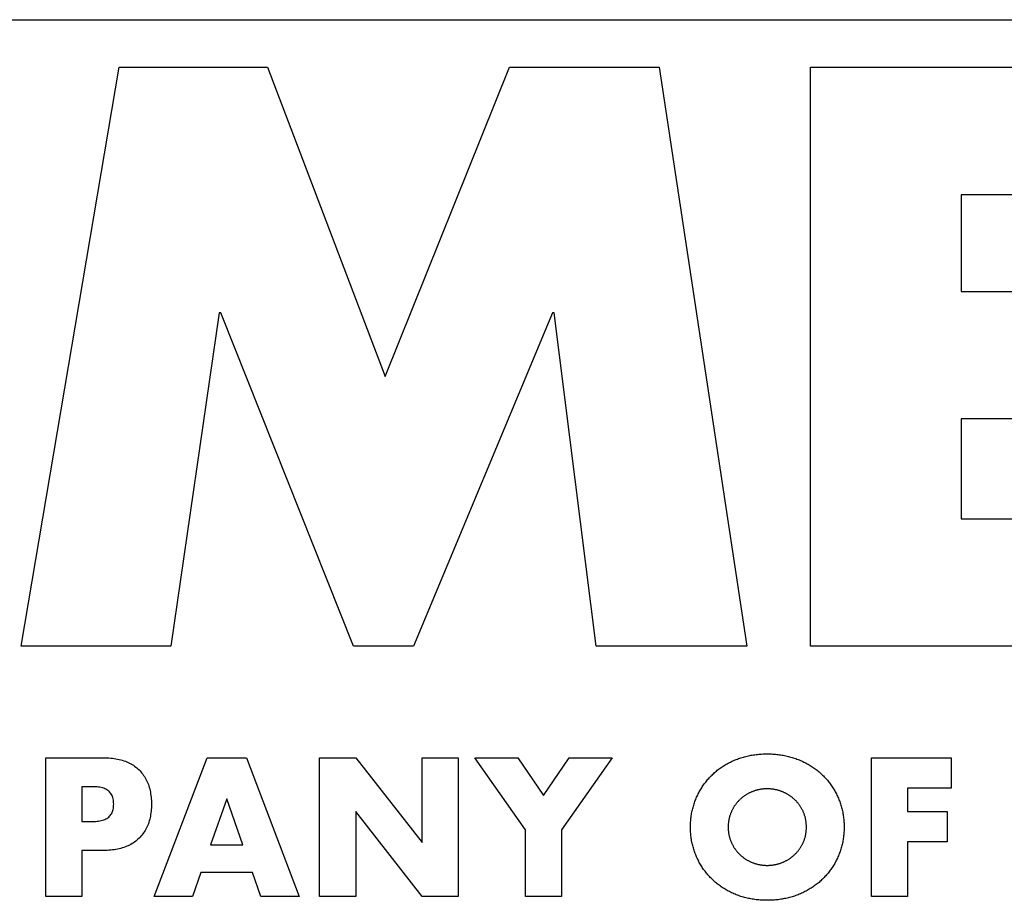
# Model space of a CAD drawing. Extents: x 0 to 43.6, y 0.2 to 33.8.
# Drawn here: x 29.5 to 31.3, y 4.3 to 5.9 of the extents above; entities that cross this region are included whole.
import ezdxf

# ---------------------------------------------------------------- set-up
doc = ezdxf.new("R2010")
doc.units = 0
doc.header["$LTSCALE"] = 4
doc.header["$MEASUREMENT"] = 0
doc.layers.get('0').update_dxf_attribs({"linetype": 'CONTINUOUS'})
doc.layers.add('BORDER_MELTRIC', color=7, linetype='CONTINUOUS')
doc.layers.add('BORDER_TITLE_LINES', color=7, linetype='CONTINUOUS')

# ---------------------------------------------------------------- blocks, each defined once
blk = doc.blocks.new('BLOCK_4')
at = {"layer": 'BORDER_MELTRIC'}
for p, q in [((376.78, 354.66), (376.78, 388.26)), ((376.78, 388.26), (390.68, 388.26)), ((403.03, 354.66), (415.82, 388.26)), ((415.82, 388.26), (425.35, 388.26)), ((425.35, 388.26), (438.15, 354.66)), ((443.09, 354.66), (443.09, 388.26)), ((443.09, 388.26), (451.83, 388.26)), ((451.83, 388.26), (467.96, 367.71)), ((467.96, 367.71), (467.96, 388.26)), ((467.96, 388.26), (476.65, 388.26)), ((476.65, 388.26), (476.65, 354.66)), ((492.92, 370.79), (480.66, 388.26)), ((480.66, 388.26), (491.09, 388.26)), ((491.09, 388.26), (497.33, 379.08)), ((497.33, 379.08), (503.52, 388.26)), ((513.95, 388.26), (501.65, 370.79)), ((503.52, 388.26), (513.95, 388.26)), ((576.74, 354.66), (576.74, 388.26)), ((576.74, 388.26), (596, 388.26)), ((596, 388.26), (596, 380.86)), ((388.41, 381.22), (385.51, 381.22)), ((385.51, 381.22), (385.51, 372.84)), ((596, 380.86), (585.48, 380.86)), ((585.48, 380.86), (585.48, 375.25)), ((420.59, 378.32), (416.66, 367.13)), ((424.51, 367.13), (420.59, 378.32)), ((467.96, 354.66), (451.83, 375.2)), ((451.83, 375.2), (451.83, 354.66)), ((585.48, 375.25), (595.06, 375.25)), ((595.06, 375.25), (595.06, 367.85)), ((385.51, 372.84), (388.41, 372.84)), ((492.92, 354.66), (492.92, 370.79)), ((501.65, 370.79), (501.65, 354.66)), ((595.06, 367.85), (585.48, 367.85)), ((585.48, 367.85), (585.48, 354.66)), ((390.68, 365.8), (385.51, 365.8)), ((385.51, 365.8), (385.51, 354.66)), ((416.66, 367.13), (424.51, 367.13)), ((414.35, 360.49), (412.34, 354.66)), ((426.83, 360.49), (414.35, 360.49)), ((428.83, 354.66), (426.83, 360.49)), ((385.51, 354.66), (376.78, 354.66)), ((412.34, 354.66), (403.03, 354.66)), ((438.15, 354.66), (428.83, 354.66)), ((451.83, 354.66), (443.09, 354.66)), ((476.65, 354.66), (467.96, 354.66)), ((501.65, 354.66), (492.92, 354.66)), ((585.48, 354.66), (576.74, 354.66))]:
    blk.add_line(p, q, dxfattribs=at)
for points in [[(543.97, 387.84), (544.25, 387.95), (544.54, 388.05), (544.83, 388.15), (545.12, 388.25), (545.42, 388.34), (545.71, 388.43), (546.01, 388.51), (546.32, 388.59), (546.62, 388.66), (546.93, 388.73), (547.24, 388.8), (547.55, 388.86), (547.86, 388.91), (548.18, 388.96), (548.5, 389), (548.82, 389.04), (549.14, 389.08), (549.47, 389.11), (549.8, 389.14), (550.13, 389.16), (550.46, 389.17), (550.8, 389.19), (551.14, 389.19), (551.48, 389.2), (551.81, 389.19), (552.15, 389.19), (552.48, 389.17), (552.81, 389.16), (553.14, 389.14), (553.46, 389.11), (553.79, 389.08), (554.11, 389.04), (554.43, 389), (554.75, 388.96), (555.06, 388.91), (555.38, 388.86), (555.69, 388.8), (555.99, 388.73), (556.3, 388.66), (556.61, 388.59), (556.91, 388.51), (557.21, 388.43), (557.51, 388.34), (557.8, 388.25), (558.1, 388.15), (558.39, 388.05), (558.68, 387.95), (558.96, 387.84)], [(390.68, 388.26), (391.15, 388.25), (391.61, 388.24), (392.05, 388.21), (392.49, 388.18), (392.92, 388.13), (393.35, 388.08), (393.76, 388.01), (394.16, 387.93), (394.55, 387.85), (394.94, 387.75), (395.31, 387.64), (395.68, 387.52), (396.04, 387.4), (396.38, 387.26), (396.72, 387.11), (397.05, 386.95), (397.37, 386.78), (397.68, 386.6), (397.98, 386.42), (398.27, 386.22), (398.56, 386.01), (398.83, 385.79), (399.09, 385.56), (399.35, 385.32)], [(538.11, 384.07), (538.31, 384.27), (538.52, 384.46), (538.73, 384.66), (538.95, 384.84), (539.17, 385.03), (539.39, 385.21), (539.62, 385.38), (539.85, 385.56), (540.08, 385.73), (540.31, 385.89), (540.55, 386.06), (540.8, 386.21), (541.04, 386.37), (541.29, 386.52), (541.54, 386.67), (541.8, 386.81), (542.06, 386.95), (542.32, 387.09), (542.59, 387.22), (542.86, 387.35), (543.13, 387.48), (543.41, 387.6), (543.68, 387.72), (543.97, 387.84)], [(558.96, 387.84), (559.25, 387.72), (559.53, 387.6), (559.81, 387.48), (560.08, 387.35), (560.35, 387.22), (560.62, 387.09), (560.88, 386.95), (561.14, 386.81), (561.4, 386.67), (561.66, 386.52), (561.91, 386.37), (562.16, 386.21), (562.4, 386.06), (562.64, 385.89), (562.88, 385.73), (563.11, 385.56), (563.34, 385.38), (563.57, 385.21), (563.8, 385.03), (564.02, 384.84), (564.23, 384.66), (564.45, 384.46), (564.66, 384.27), (564.87, 384.07)], [(399.35, 385.32), (399.6, 385.07), (399.83, 384.81), (400.05, 384.54), (400.27, 384.27), (400.47, 383.99), (400.67, 383.7), (400.85, 383.4), (401.02, 383.09), (401.18, 382.77), (401.33, 382.45), (401.48, 382.12), (401.61, 381.77), (401.73, 381.42), (401.84, 381.07), (401.94, 380.7), (402.02, 380.33), (402.1, 379.94), (402.17, 379.55), (402.23, 379.15), (402.27, 378.74), (402.31, 378.33), (402.34, 377.9), (402.35, 377.47), (402.36, 377.03)], [(534.27, 378.43), (534.39, 378.7), (534.51, 378.97), (534.64, 379.23), (534.76, 379.49), (534.9, 379.74), (535.03, 380), (535.17, 380.25), (535.31, 380.49), (535.46, 380.74), (535.61, 380.98), (535.76, 381.22), (535.92, 381.46), (536.08, 381.69), (536.25, 381.92), (536.42, 382.15), (536.59, 382.37), (536.77, 382.6), (536.95, 382.82), (537.13, 383.03), (537.32, 383.24), (537.51, 383.46), (537.7, 383.66), (537.9, 383.87), (538.11, 384.07)], [(564.87, 384.07), (565.07, 383.87), (565.27, 383.66), (565.47, 383.46), (565.66, 383.24), (565.85, 383.03), (566.04, 382.82), (566.22, 382.6), (566.4, 382.37), (566.57, 382.15), (566.74, 381.92), (566.91, 381.69), (567.07, 381.46), (567.23, 381.22), (567.38, 380.98), (567.53, 380.74), (567.68, 380.49), (567.82, 380.25), (567.96, 380), (568.1, 379.74), (568.23, 379.49), (568.36, 379.23), (568.49, 378.97), (568.61, 378.7), (568.72, 378.43)], [(393.22, 377.03), (393.21, 377.37), (393.19, 377.7), (393.15, 378.01), (393.09, 378.31), (393.01, 378.59), (392.92, 378.86), (392.81, 379.12), (392.69, 379.36), (392.55, 379.58), (392.39, 379.79), (392.21, 379.99), (392.02, 380.17), (391.81, 380.34), (391.58, 380.49), (391.34, 380.63), (391.08, 380.75), (390.81, 380.86), (390.51, 380.96), (390.21, 381.04), (389.88, 381.1), (389.54, 381.15), (389.18, 381.19), (388.8, 381.21), (388.41, 381.22)], [(547.84, 380.04), (547.7, 379.98), (547.56, 379.92), (547.42, 379.86), (547.28, 379.79), (547.15, 379.72), (547.01, 379.66), (546.88, 379.59), (546.75, 379.51), (546.62, 379.44), (546.49, 379.36), (546.36, 379.29), (546.23, 379.21), (546.11, 379.12), (545.99, 379.04), (545.86, 378.95), (545.74, 378.87), (545.63, 378.78), (545.51, 378.69), (545.39, 378.59), (545.28, 378.5), (545.17, 378.4), (545.05, 378.3), (544.94, 378.2), (544.84, 378.1)], [(555.11, 380.04), (554.96, 380.09), (554.82, 380.15), (554.68, 380.2), (554.53, 380.25), (554.38, 380.29), (554.24, 380.34), (554.09, 380.38), (553.94, 380.42), (553.79, 380.46), (553.64, 380.49), (553.49, 380.52), (553.34, 380.55), (553.19, 380.58), (553.04, 380.61), (552.89, 380.63), (552.73, 380.65), (552.58, 380.67), (552.42, 380.68), (552.27, 380.7), (552.11, 380.71), (551.95, 380.72), (551.79, 380.72), (551.64, 380.73), (551.48, 380.73), (551.32, 380.73), (551.16, 380.72), (551, 380.72), (550.84, 380.71), (550.69, 380.7), (550.53, 380.68), (550.38, 380.67), (550.22, 380.65), (550.07, 380.63), (549.91, 380.61), (549.76, 380.58), (549.61, 380.55), (549.46, 380.52), (549.31, 380.49), (549.16, 380.46), (549.01, 380.42), (548.86, 380.38), (548.71, 380.34), (548.57, 380.29), (548.42, 380.25), (548.28, 380.2), (548.13, 380.15), (547.99, 380.09), (547.84, 380.04)], [(558.14, 378.1), (558.03, 378.2), (557.92, 378.3), (557.8, 378.4), (557.69, 378.5), (557.57, 378.59), (557.46, 378.69), (557.34, 378.78), (557.22, 378.87), (557.1, 378.95), (556.97, 379.04), (556.85, 379.12), (556.72, 379.21), (556.6, 379.29), (556.47, 379.36), (556.34, 379.44), (556.21, 379.51), (556.07, 379.59), (555.94, 379.66), (555.81, 379.72), (555.67, 379.79), (555.53, 379.86), (555.39, 379.92), (555.25, 379.98), (555.11, 380.04)], [(388.41, 372.84), (388.8, 372.85), (389.18, 372.87), (389.54, 372.9), (389.88, 372.96), (390.21, 373.02), (390.51, 373.1), (390.81, 373.2), (391.08, 373.3), (391.34, 373.43), (391.58, 373.57), (391.81, 373.72), (392.02, 373.89), (392.21, 374.07), (392.39, 374.26), (392.55, 374.48), (392.69, 374.7), (392.81, 374.94), (392.92, 375.2), (393.01, 375.46), (393.09, 375.75), (393.15, 376.05), (393.19, 376.36), (393.21, 376.69), (393.22, 377.03)], [(402.36, 377.03), (402.35, 376.59), (402.34, 376.15), (402.31, 375.73), (402.27, 375.31), (402.23, 374.9), (402.17, 374.51), (402.1, 374.11), (402.02, 373.73), (401.94, 373.36), (401.84, 372.99), (401.73, 372.63), (401.61, 372.28), (401.48, 371.94), (401.33, 371.61), (401.18, 371.28), (401.02, 370.97), (400.85, 370.66), (400.67, 370.36), (400.47, 370.07), (400.27, 369.79), (400.05, 369.51), (399.83, 369.25), (399.6, 368.99), (399.35, 368.74)], [(532.89, 371.46), (532.89, 371.77), (532.9, 372.08), (532.91, 372.38), (532.93, 372.69), (532.95, 372.99), (532.98, 373.3), (533.01, 373.6), (533.05, 373.9), (533.09, 374.19), (533.13, 374.49), (533.18, 374.78), (533.24, 375.07), (533.3, 375.36), (533.36, 375.65), (533.43, 375.94), (533.51, 376.22), (533.59, 376.5), (533.67, 376.78), (533.76, 377.06), (533.85, 377.34), (533.95, 377.62), (534.05, 377.89), (534.16, 378.16), (534.27, 378.43)], [(544.84, 378.1), (544.73, 377.99), (544.62, 377.89), (544.52, 377.78), (544.42, 377.67), (544.32, 377.56), (544.22, 377.45), (544.13, 377.33), (544.03, 377.22), (543.94, 377.1), (543.85, 376.98), (543.76, 376.86), (543.68, 376.74), (543.59, 376.62), (543.51, 376.49), (543.43, 376.36), (543.35, 376.24), (543.27, 376.11), (543.2, 375.98), (543.12, 375.84), (543.05, 375.71), (542.98, 375.57), (542.92, 375.44), (542.85, 375.3), (542.79, 375.16)], [(560.21, 375.16), (560.15, 375.3), (560.08, 375.44), (560.01, 375.57), (559.94, 375.71), (559.87, 375.84), (559.8, 375.98), (559.72, 376.11), (559.64, 376.24), (559.56, 376.36), (559.48, 376.49), (559.4, 376.62), (559.31, 376.74), (559.23, 376.86), (559.14, 376.98), (559.05, 377.1), (558.95, 377.22), (558.86, 377.33), (558.76, 377.45), (558.66, 377.56), (558.56, 377.67), (558.46, 377.78), (558.35, 377.89), (558.25, 377.99), (558.14, 378.1)], [(568.72, 378.43), (568.84, 378.16), (568.94, 377.89), (569.05, 377.62), (569.15, 377.34), (569.24, 377.06), (569.33, 376.78), (569.41, 376.5), (569.49, 376.22), (569.56, 375.94), (569.63, 375.65), (569.7, 375.36), (569.76, 375.07), (569.81, 374.78), (569.86, 374.49), (569.91, 374.19), (569.95, 373.9), (569.99, 373.6), (570.02, 373.3), (570.04, 372.99), (570.07, 372.69), (570.08, 372.38), (570.1, 372.08), (570.1, 371.77), (570.1, 371.46), (570.1, 371.15), (570.1, 370.84), (570.08, 370.53), (570.07, 370.22), (570.04, 369.92), (570.02, 369.62), (569.99, 369.32), (569.95, 369.02), (569.91, 368.72), (569.86, 368.43), (569.81, 368.13), (569.76, 367.84), (569.7, 367.55), (569.63, 367.26), (569.56, 366.98), (569.49, 366.69), (569.41, 366.41), (569.33, 366.13), (569.24, 365.85), (569.15, 365.57), (569.05, 365.3), (568.94, 365.02), (568.84, 364.75), (568.72, 364.48)], [(542.79, 375.16), (542.72, 375.02), (542.66, 374.87), (542.61, 374.73), (542.55, 374.58), (542.5, 374.44), (542.45, 374.29), (542.41, 374.14), (542.36, 373.99), (542.32, 373.84), (542.29, 373.69), (542.25, 373.54), (542.22, 373.39), (542.19, 373.23), (542.16, 373.07), (542.13, 372.92), (542.11, 372.76), (542.09, 372.6), (542.08, 372.44), (542.06, 372.28), (542.05, 372.12), (542.04, 371.95), (542.03, 371.79), (542.03, 371.62), (542.03, 371.46)], [(560.21, 367.76), (560.27, 367.9), (560.33, 368.04), (560.39, 368.19), (560.44, 368.33), (560.49, 368.48), (560.54, 368.62), (560.59, 368.77), (560.63, 368.92), (560.67, 369.07), (560.71, 369.22), (560.75, 369.38), (560.78, 369.53), (560.81, 369.68), (560.84, 369.84), (560.86, 370), (560.88, 370.15), (560.9, 370.31), (560.92, 370.47), (560.94, 370.64), (560.95, 370.8), (560.96, 370.96), (560.96, 371.13), (560.97, 371.29), (560.97, 371.46), (560.97, 371.62), (560.96, 371.79), (560.96, 371.95), (560.95, 372.12), (560.94, 372.28), (560.92, 372.44), (560.9, 372.6), (560.88, 372.76), (560.86, 372.92), (560.84, 373.07), (560.81, 373.23), (560.78, 373.39), (560.75, 373.54), (560.71, 373.69), (560.67, 373.84), (560.63, 373.99), (560.59, 374.14), (560.54, 374.29), (560.49, 374.44), (560.44, 374.58), (560.39, 374.73), (560.33, 374.87), (560.27, 375.02), (560.21, 375.16)], [(534.27, 364.48), (534.16, 364.75), (534.05, 365.02), (533.95, 365.3), (533.85, 365.57), (533.76, 365.85), (533.67, 366.13), (533.59, 366.41), (533.51, 366.69), (533.43, 366.98), (533.36, 367.26), (533.3, 367.55), (533.24, 367.84), (533.18, 368.13), (533.13, 368.43), (533.09, 368.72), (533.05, 369.02), (533.01, 369.32), (532.98, 369.62), (532.95, 369.92), (532.93, 370.22), (532.91, 370.53), (532.9, 370.84), (532.89, 371.15), (532.89, 371.46)], [(542.03, 371.46), (542.03, 371.29), (542.03, 371.13), (542.04, 370.96), (542.05, 370.8), (542.06, 370.64), (542.08, 370.47), (542.09, 370.31), (542.11, 370.15), (542.13, 370), (542.16, 369.84), (542.19, 369.68), (542.22, 369.53), (542.25, 369.38), (542.29, 369.22), (542.32, 369.07), (542.36, 368.92), (542.41, 368.77), (542.45, 368.62), (542.5, 368.48), (542.55, 368.33), (542.61, 368.19), (542.66, 368.04), (542.72, 367.9), (542.79, 367.76)], [(399.35, 368.74), (399.09, 368.5), (398.83, 368.27), (398.56, 368.05), (398.27, 367.84), (397.98, 367.64), (397.68, 367.45), (397.37, 367.27), (397.05, 367.11), (396.72, 366.95), (396.38, 366.8), (396.04, 366.66), (395.68, 366.53), (395.31, 366.42), (394.94, 366.31), (394.55, 366.21), (394.16, 366.12), (393.76, 366.05), (393.35, 365.98), (392.92, 365.93), (392.49, 365.88), (392.05, 365.84), (391.61, 365.82), (391.15, 365.8), (390.68, 365.8)], [(542.79, 367.76), (542.85, 367.62), (542.92, 367.48), (542.98, 367.34), (543.05, 367.21), (543.12, 367.07), (543.2, 366.94), (543.27, 366.81), (543.35, 366.68), (543.43, 366.55), (543.51, 366.42), (543.59, 366.3), (543.68, 366.18), (543.76, 366.05), (543.85, 365.93), (543.94, 365.82), (544.03, 365.7), (544.13, 365.58), (544.22, 365.47), (544.32, 365.36), (544.42, 365.25), (544.52, 365.14), (544.62, 365.03), (544.73, 364.92), (544.84, 364.82)], [(558.14, 364.82), (558.25, 364.92), (558.35, 365.03), (558.46, 365.14), (558.56, 365.25), (558.66, 365.36), (558.76, 365.47), (558.86, 365.58), (558.95, 365.7), (559.05, 365.82), (559.14, 365.93), (559.23, 366.05), (559.31, 366.18), (559.4, 366.3), (559.48, 366.42), (559.56, 366.55), (559.64, 366.68), (559.72, 366.81), (559.8, 366.94), (559.87, 367.07), (559.94, 367.21), (560.01, 367.34), (560.08, 367.48), (560.15, 367.62), (560.21, 367.76)], [(544.84, 364.82), (544.94, 364.71), (545.05, 364.61), (545.17, 364.51), (545.28, 364.42), (545.39, 364.32), (545.51, 364.23), (545.63, 364.14), (545.74, 364.05), (545.86, 363.96), (545.99, 363.87), (546.11, 363.79), (546.23, 363.71), (546.36, 363.63), (546.49, 363.55), (546.62, 363.48), (546.75, 363.4), (546.88, 363.33), (547.01, 363.26), (547.15, 363.19), (547.28, 363.12), (547.42, 363.06), (547.56, 363), (547.7, 362.94), (547.84, 362.88)], [(555.11, 362.88), (555.25, 362.94), (555.39, 363), (555.53, 363.06), (555.67, 363.12), (555.81, 363.19), (555.94, 363.26), (556.07, 363.33), (556.21, 363.4), (556.34, 363.48), (556.47, 363.55), (556.6, 363.63), (556.72, 363.71), (556.85, 363.79), (556.97, 363.87), (557.1, 363.96), (557.22, 364.05), (557.34, 364.14), (557.46, 364.23), (557.57, 364.32), (557.69, 364.42), (557.8, 364.51), (557.92, 364.61), (558.03, 364.71), (558.14, 364.82)], [(538.11, 358.85), (537.9, 359.05), (537.7, 359.25), (537.51, 359.46), (537.32, 359.67), (537.13, 359.88), (536.95, 360.1), (536.77, 360.32), (536.59, 360.54), (536.42, 360.77), (536.25, 360.99), (536.08, 361.22), (535.92, 361.46), (535.76, 361.69), (535.61, 361.93), (535.46, 362.18), (535.31, 362.42), (535.17, 362.67), (535.03, 362.92), (534.9, 363.17), (534.76, 363.43), (534.64, 363.69), (534.51, 363.95), (534.39, 364.22), (534.27, 364.48)], [(547.84, 362.88), (547.99, 362.82), (548.13, 362.77), (548.28, 362.72), (548.42, 362.67), (548.57, 362.62), (548.71, 362.58), (548.86, 362.53), (549.01, 362.49), (549.16, 362.46), (549.31, 362.42), (549.46, 362.39), (549.61, 362.36), (549.76, 362.33), (549.91, 362.31), (550.07, 362.29), (550.22, 362.26), (550.38, 362.25), (550.53, 362.23), (550.69, 362.22), (550.84, 362.21), (551, 362.2), (551.16, 362.19), (551.32, 362.19), (551.48, 362.19), (551.64, 362.19), (551.79, 362.19), (551.95, 362.2), (552.11, 362.21), (552.27, 362.22), (552.42, 362.23), (552.58, 362.25), (552.73, 362.26), (552.89, 362.29), (553.04, 362.31), (553.19, 362.33), (553.34, 362.36), (553.49, 362.39), (553.64, 362.42), (553.79, 362.46), (553.94, 362.49), (554.09, 362.53), (554.24, 362.58), (554.38, 362.62), (554.53, 362.67), (554.68, 362.72), (554.82, 362.77), (554.96, 362.82), (555.11, 362.88)], [(568.72, 364.48), (568.61, 364.22), (568.49, 363.95), (568.36, 363.69), (568.23, 363.43), (568.1, 363.17), (567.96, 362.92), (567.82, 362.67), (567.68, 362.42), (567.53, 362.18), (567.38, 361.93), (567.23, 361.69), (567.07, 361.46), (566.91, 361.22), (566.74, 360.99), (566.57, 360.77), (566.4, 360.54), (566.22, 360.32), (566.04, 360.1), (565.85, 359.88), (565.66, 359.67), (565.47, 359.46), (565.27, 359.25), (565.07, 359.05), (564.87, 358.85), (564.66, 358.65), (564.45, 358.45), (564.23, 358.26), (564.02, 358.07), (563.8, 357.89), (563.57, 357.71), (563.34, 357.53), (563.11, 357.36), (562.88, 357.19), (562.64, 357.02), (562.4, 356.86), (562.16, 356.7), (561.91, 356.55), (561.66, 356.39), (561.4, 356.25), (561.14, 356.1), (560.88, 355.96), (560.62, 355.82), (560.35, 355.69), (560.08, 355.56), (559.81, 355.44), (559.53, 355.31), (559.25, 355.19), (558.96, 355.08)], [(543.97, 355.08), (543.68, 355.19), (543.41, 355.31), (543.13, 355.44), (542.86, 355.56), (542.59, 355.69), (542.32, 355.82), (542.06, 355.96), (541.8, 356.1), (541.54, 356.25), (541.29, 356.39), (541.04, 356.55), (540.8, 356.7), (540.55, 356.86), (540.31, 357.02), (540.08, 357.19), (539.85, 357.36), (539.62, 357.53), (539.39, 357.71), (539.17, 357.89), (538.95, 358.07), (538.73, 358.26), (538.52, 358.45), (538.31, 358.65), (538.11, 358.85)], [(558.96, 355.08), (558.68, 354.97), (558.39, 354.86), (558.1, 354.76), (557.8, 354.66), (557.51, 354.57), (557.21, 354.48), (556.91, 354.4), (556.61, 354.32), (556.3, 354.25), (555.99, 354.18), (555.69, 354.12), (555.38, 354.06), (555.06, 354.01), (554.75, 353.96), (554.43, 353.91), (554.11, 353.87), (553.79, 353.84), (553.46, 353.81), (553.14, 353.78), (552.81, 353.76), (552.48, 353.74), (552.15, 353.73), (551.81, 353.72), (551.48, 353.72), (551.14, 353.72), (550.8, 353.73), (550.46, 353.74), (550.13, 353.76), (549.8, 353.78), (549.47, 353.81), (549.14, 353.84), (548.82, 353.87), (548.5, 353.91), (548.18, 353.96), (547.86, 354.01), (547.55, 354.06), (547.24, 354.12), (546.93, 354.18), (546.62, 354.25), (546.32, 354.32), (546.01, 354.4), (545.71, 354.48), (545.42, 354.57), (545.12, 354.66), (544.83, 354.76), (544.54, 354.86), (544.25, 354.97), (543.97, 355.08)]]:
    blk.add_lwpolyline(points, dxfattribs=at)
blk = doc.blocks.new('BLOCK29')
at = {"layer": 'BORDER_MELTRIC'}
for p, q in [((363.99, 412.89), (386.85, 547.59)), ((386.85, 547.59), (421.33, 547.59)), ((421.33, 547.59), (448.65, 475.6)), ((448.65, 475.6), (477.59, 547.59)), ((477.59, 547.59), (512.43, 547.59)), ((512.43, 547.59), (532.8, 412.89)), ((547.63, 412.89), (547.63, 547.59)), ((547.63, 547.59), (624.26, 547.59)), ((582.64, 517.92), (582.64, 495.43)), ((624.26, 517.92), (582.64, 517.92)), ((582.64, 495.43), (622.12, 495.43)), ((410.07, 490.42), (398.82, 412.89)), ((410.43, 490.42), (410.07, 490.42)), ((441.33, 412.89), (410.43, 490.42)), ((487.6, 490.42), (455.26, 412.89)), ((487.96, 490.42), (487.6, 490.42)), ((497.78, 412.89), (487.96, 490.42)), ((622.12, 465.77), (582.64, 465.77)), ((582.64, 465.77), (582.64, 442.55)), ((582.64, 442.55), (624.26, 442.55)), ((398.82, 412.89), (363.99, 412.89)), ((455.26, 412.89), (441.33, 412.89)), ((532.8, 412.89), (497.78, 412.89)), ((624.26, 412.89), (547.63, 412.89))]:
    blk.add_line(p, q, dxfattribs=at)
blk = doc.blocks.new('MELTRIC_LOGO_2017')
at = {"color": 7, "linetype": 'Continuous'}
blk.add_blockref('BLOCK29', (-199.54, -354.66), dxfattribs=at)
at = {"color": 7, "linetype": 'Continuous', "xscale": 0.9603999999999999, "yscale": 0.9603999999999999, "zscale": 0.9603999999999999}
blk.add_blockref('BLOCK_4', (-191.64, -340.61), dxfattribs=at)

msp = doc.modelspace()

# ---------------------------------------------------------------- linework, layer by layer
at = {"layer": 'BORDER_TITLE_LINES'}
msp.add_line((27.41714, 5.94984), (43.21384, 5.94984), dxfattribs=at)

# ---------------------------------------------------------------- block references
at = {"color": 7, "linetype": 'Continuous', "xscale": 0.008, "yscale": 0.008, "zscale": 0.008}
msp.add_blockref('MELTRIC_LOGO_2017', (28.14297, 4.31787), dxfattribs=at)

doc.saveas('drawing.dxf')
